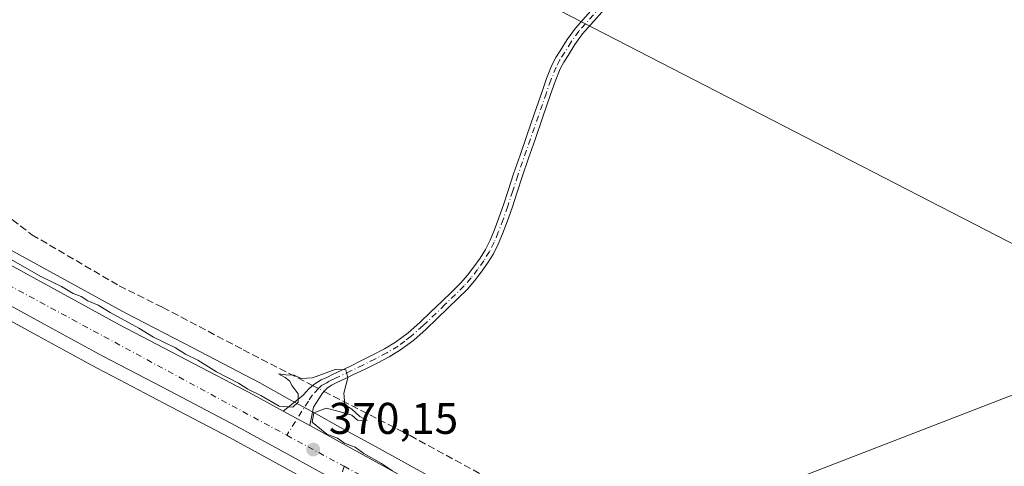
# Model space of a CAD drawing. Units: metres. Extents: x 601630 to 605133, y 4659769 to 4662132.
# Drawn here: x 603822 to 604044, y 4661520 to 4661621 of the extents above; entities that cross this region are included whole.
import ezdxf

# ---------------------------------------------------------------- set-up
doc = ezdxf.new("R2010")
doc.units = ezdxf.units.M
doc.header["$MEASUREMENT"] = 0
doc.linetypes.add('DGN Style 3', pattern=[2.307223458686699, 1.648016756204785, -0.6592067024819142])
doc.linetypes.add('DGN Style 4', pattern=[2.6384748266838614, 1.318413404963828, -0.6592067024819142, 0.001648016756204785, -0.6592067024819142])
for name, color, linetype, lineweight in [('Camino Cxs', 7, 'Continuous', 0), ('Camino eje', 30, 'DGN Style 4', 13), ('Carretera de calzada única Cxs', 7, 'Continuous', 13), ('Carretera de calzada única eje', 7, 'DGN Style 4', 0), ('Corriente artificial lineal', 4, 'DGN Style 3', 13), ('Corriente artificial lineal oculto', 135, 'DGN Style 4', 13), ('Cultivos herbáceos CxS', 92, 'Continuous', 0), ('Cultivos leñosos CxS', 92, 'Continuous', 0), ('Curva de nivel normal', 30, 'Continuous', 0), ('Núcleo urbano CxS', 7, 'Continuous', 0), ('Pista no pavimentada eje', 91, 'DGN Style 4', 0), ('Punto de cota en terreno', 7, 'Continuous', 0), ('Rótulo de punto de cota en terreno', 7, 'Continuous', 0), ('Suelo desnudo CxS', 253, 'Continuous', 0), ('Tendido', 6, 'Continuous', 0)]:
    doc.layers.add(name, color=color, linetype=linetype, lineweight=lineweight)
doc.styles.add('Style-Arial', font='txt')

# ---------------------------------------------------------------- blocks, each defined once
blk = doc.blocks.new('*U12')
at = {"layer": 'Cultivos herbáceos CxS', "color": 92, "linetype": 'Continuous', "lineweight": 0}
blk.add_polyline3d([(604068.6889000004, 4661636.9187, 368.5469000000012), (604109.1701999997, 4661575.006100001, 368.6367000000027), (604077.4201999997, 4661548.8123, 368.8366999999998), (603972.6449999996, 4661508.330900001, 369.4499000000069), (603956.0357999997, 4661495.4551, 369.9358999999968), (603943.1640999997, 4661502.4551, 369.7510000000038), (603930.2758999999, 4661509.474300001, 369.8285999999935), (603915.7975000005, 4661517.373299999, 369.792300000001), (603901.3221000005, 4661525.280900001, 369.9554000000062), (603893.9896999998, 4661529.313899999, 370.0776000000042), (603888.6359000001, 4661532.2588, 370.2350000000006), (603882.6359000001, 4661535.558800001, 369.8377000000037), (603875.9181000004, 4661539.253799999, 369.8784000000014), (603860.7994999997, 4661547.159200001, 370.017200000002), (603845.7341, 4661555.0262, 369.9959999999992), (603832.5892000003, 4661562.2126, 369.8145999999979), (603819.4159000004, 4661569.414200001, 370.0424999999959)], dxfattribs=at)
blk = doc.blocks.new('*U16')
at = {"layer": 'Núcleo urbano CxS', "color": 7, "linetype": 'Continuous', "lineweight": 0}
for points in [[(604053.142, 4661427.4911, 369.0472000000009), (604039.4165000003, 4661434.799500001, 369.195000000007), (604024.7109000003, 4661442.8279, 369.1474000000017), (604010.0870000003, 4661450.8345, 369.3796000000002), (603994.6179999998, 4661459.188800001, 369.389599999995), (603979.1558999997, 4661467.4891, 369.3763999999938), (603964.3359000003, 4661475.233899999, 369.5436000000045), (603949.4249, 4661483.094900001, 369.6255999999994), (603936.4562999997, 4661490.1349, 369.7082999999984), (603923.5635000002, 4661497.1665, 369.7192000000068), (603909.0827000003, 4661505.0669, 369.8935999999958), (603895.7806000002, 4661512.332599999, 369.9379000000045), (603894.5853000004, 4661512.975600001, 369.9640999999974), (603891.9719000002, 4661514.4165, 370.0151999999944), (603889.5133999997, 4661515.772100001, 370.0060999999987), (603881.8746999997, 4661519.9713, 369.9839999999967), (603869.2817000002, 4661526.896500001, 370.1012999999948), (603854.3102000002, 4661534.731699999, 370.0207999999984), (603844.2972999997, 4661539.9627, 370.0782999999938), (603839.1267999997, 4661542.664200001, 369.9242999999988), (603825.8611000003, 4661549.9078, 370.0314999999973), (603815.8393000001, 4661555.3915, 370.206600000005)], [(603819.4159000004, 4661569.414200001, 370.0424999999959), (603832.5892000003, 4661562.2126, 369.8145999999979), (603845.7341, 4661555.0262, 369.9959999999992), (603860.7994999997, 4661547.159200001, 370.017200000002), (603875.9181000004, 4661539.253799999, 369.8784000000014), (603882.6359000001, 4661535.558800001, 369.8377000000037), (603888.6359000001, 4661532.2588, 370.2350000000006), (603893.9896999998, 4661529.313899999, 370.0776000000042), (603901.3221000005, 4661525.280900001, 369.9554000000062), (603915.7975000005, 4661517.373299999, 369.792300000001), (603930.2758999999, 4661509.474300001, 369.8285999999935), (603943.1640999997, 4661502.4551, 369.7510000000038), (603956.0357999997, 4661495.4551, 369.9358999999968), (603970.8443, 4661487.656500001, 369.4193999999989), (603985.7144999999, 4661479.881100001, 369.4455000000016), (604001.2728000004, 4661471.531300001, 369.3990000000049), (604016.7832000004, 4661463.1457, 369.2185000000027), (604031.4385000002, 4661455.1327, 369.2131999999983), (604046.0745000001, 4661447.140500001, 369.1022999999986)]]:
    blk.add_polyline3d(points, dxfattribs=at)
blk = doc.blocks.new('5PATER')
at = {"layer": 'Núcleo urbano CxS', "linetype": 'Continuous', "lineweight": 0}
h = blk.add_hatch(color=51, dxfattribs=at)
edge = h.paths.add_edge_path()
edge.add_ellipse((0, 0), major_axis=(-0.1095731443231308, -0.1110710700762829), ratio=0.9994222409660322, start_angle=0, end_angle=360)

msp = doc.modelspace()

# ---------------------------------------------------------------- linework, layer by layer
at = {"layer": 'Camino Cxs', "color": 7, "linetype": 'Continuous', "lineweight": 0, "extrusion": (0.0008062712052555889, -0.0004435822373355776, 0.9999995765806815), "elevation": -1210.667844298315, "flags": 128}
msp.add_lwpolyline([(603886.698527038, 4661529.551682672), (603880.7003239079, 4661532.851682996)], dxfattribs=at)
at = {"layer": 'Camino Cxs', "color": 7, "linetype": 'Continuous', "lineweight": 0}
for points in [[(603953.7401000002, 4661623.630100001, 369.2265000000043), (603948.6801000005, 4661617.940099999, 369.2642000000051), (603946.9600999998, 4661615.5701, 369.349000000002), (603945.4200999998, 4661613.0801, 369.4057999999932), (603944.4801000003, 4661611.590100001, 369.4505999999965), (603943.6601, 4661610.040100001, 369.5054999999993), (603942.5201000003, 4661607.190099999, 369.6082000000025), (603941.5000999998, 4661604.300100001, 369.5197999999946), (603939.7401000002, 4661599.220100001, 369.6938999999985), (603937.9901000002, 4661594.130100001, 369.5966999999946), (603936.5301000001, 4661589.9301, 369.6460999999982), (603935.0800999999, 4661585.7401, 369.6297999999952), (603933.9301000005, 4661582.2501, 369.5945999999968), (603932.8000999996, 4661578.7501, 369.6535000000004), (603931.7500999998, 4661575.790100001, 369.6803000000073), (603930.6501000002, 4661572.840100001, 369.6686000000045), (603929.7001, 4661570.5701, 369.6971999999951), (603928.5900999998, 4661568.360099999, 369.7323000000033), (603927.2901, 4661566.2501, 369.7358999999997), (603925.8400999998, 4661564.2401, 369.7357999999949), (603924.3501000004, 4661562.270099999, 369.7452000000048), (603922.7401000002, 4661560.420100001, 369.8392000000022), (603920.5701000001, 4661558.290100001, 369.9130000000005), (603918.3901000004, 4661556.170100001, 369.9180999999954), (603915.9101, 4661553.790100001, 369.9403000000021), (603913.4200999998, 4661551.4101, 369.8962000000029), (603910.6601, 4661548.940099999, 369.8365000000049), (603907.6801000005, 4661546.720100001, 369.879700000005), (603905.0601000005, 4661545.1501, 369.9294999999984), (603902.3501000004, 4661543.7401, 369.9872000000032), (603899.6501000002, 4661542.380100001, 370.0555000000023), (603896.9301000005, 4661541.050100001, 370.1545000000042), (603895.1201, 4661540.200099999, 370.2507999999943), (603893.3201000001, 4661539.360099999, 370.3803999999946), (603892.0601000005, 4661538.7401, 370.4624999999942), (603891.1201, 4661538.0701, 370.5005999999994), (603889.9801000003, 4661536.880100001, 370.4951000000001), (603889.3800999997, 4661535.9001, 370.4337999999989), (603888.0500999996, 4661533.8201, 370.3062999999966), (603887.1933000004, 4661529.630100001, 370.2072000000044), (603881.1951000001, 4661532.9301, 370.2134999999981), (603883.3800999997, 4661534.600099999, 370.4790000000066), (603885.7200999996, 4661536.530099999, 370.5927999999985), (603887.0601000005, 4661537.9901, 370.5081000000064), (603888.0000999998, 4661538.870100001, 370.3996999999945), (603888.5800999999, 4661539.220100001, 370.3803000000044), (603889.7500999998, 4661539.9301, 370.3417999999947), (603891.0100999996, 4661540.520099999, 370.3150000000023), (603892.4301000005, 4661541.210100001, 370.2844000000041), (603894.2500999998, 4661542.0601, 370.1858999999968), (603896.0401, 4661542.9001, 370.1150000000052), (603898.7301000003, 4661544.220100001, 370.0277999999962), (603901.4101, 4661545.5701, 369.991200000004), (603904.0500999996, 4661546.950099999, 369.9630000000034), (603906.5401, 4661548.4301, 369.9005000000034), (603909.3501000004, 4661550.530099999, 369.8654999999999), (603912.0201000003, 4661552.920100001, 369.8999999999942), (603914.4901000002, 4661555.270099999, 369.8975999999966), (603916.9600999998, 4661557.6501, 369.8738000000012), (603919.1300999997, 4661559.7601, 369.8481999999931), (603921.2401000002, 4661561.8301, 369.7839999999997), (603922.7600999996, 4661563.5701, 369.7507000000041), (603924.1901000004, 4661565.460100001, 369.7477999999974), (603925.5800999999, 4661567.390100001, 369.7473000000027), (603926.7901, 4661569.360099999, 369.7045999999973), (603927.8300999999, 4661571.420100001, 369.6576000000059), (603928.7401000002, 4661573.600099999, 369.6526000000013), (603929.8201000001, 4661576.4901, 369.6754999999976), (603930.8501000004, 4661579.4101, 369.6621000000014), (603931.9700999996, 4661582.880100001, 369.6147999999957), (603933.1300999997, 4661586.390100001, 369.5997000000062), (603934.5900999998, 4661590.600099999, 369.6064000000042), (603936.0500999996, 4661594.800100001, 369.5956000000006), (603937.8000999996, 4661599.880100001, 369.6129999999976), (603939.5601000005, 4661604.9801, 369.5378999999957), (603940.6001000004, 4661607.920100001, 369.5613000000012), (603941.8000999996, 4661610.9101, 369.5179000000062), (603942.7001, 4661612.620100001, 369.4817999999942), (603943.6700999998, 4661614.170100001, 369.4239999999991), (603945.2600999996, 4661616.720100001, 369.3551000000007), (603947.0800999999, 4661619.2301, 369.3414000000048), (603952.2301000003, 4661625.020099999, 369.3586000000068)], [(603881.1951000001, 4661532.9301, 370.2134999999981), (603883.3800999997, 4661534.600099999, 370.4790000000066), (603885.7200999996, 4661536.530099999, 370.5927999999985), (603887.0601000005, 4661537.9901, 370.5081000000064), (603888.0000999998, 4661538.870100001, 370.3996999999945), (603888.5800999999, 4661539.220100001, 370.3803000000044), (603889.7500999998, 4661539.9301, 370.3417999999947), (603891.0100999996, 4661540.520099999, 370.3150000000023), (603892.4301000005, 4661541.210100001, 370.2844000000041), (603894.2500999998, 4661542.0601, 370.1858999999968), (603896.0401, 4661542.9001, 370.1150000000052), (603898.7301000003, 4661544.220100001, 370.0277999999962), (603901.4101, 4661545.5701, 369.991200000004), (603904.0500999996, 4661546.950099999, 369.9630000000034), (603906.5401, 4661548.4301, 369.9005000000034), (603909.3501000004, 4661550.530099999, 369.8654999999999), (603912.0201000003, 4661552.920100001, 369.8999999999942), (603914.4901000002, 4661555.270099999, 369.8975999999966), (603916.9600999998, 4661557.6501, 369.8738000000012), (603919.1300999997, 4661559.7601, 369.8481999999931), (603921.2401000002, 4661561.8301, 369.7839999999997), (603922.7600999996, 4661563.5701, 369.7507000000041), (603924.1901000004, 4661565.460100001, 369.7477999999974), (603925.5800999999, 4661567.390100001, 369.7473000000027), (603926.7901, 4661569.360099999, 369.7045999999973), (603927.8300999999, 4661571.420100001, 369.6576000000059), (603928.7401000002, 4661573.600099999, 369.6526000000013), (603929.8201000001, 4661576.4901, 369.6754999999976), (603930.8501000004, 4661579.4101, 369.6621000000014), (603931.9700999996, 4661582.880100001, 369.6147999999957), (603933.1300999997, 4661586.390100001, 369.5997000000062), (603934.5900999998, 4661590.600099999, 369.6064000000042), (603936.0500999996, 4661594.800100001, 369.5956000000006), (603937.8000999996, 4661599.880100001, 369.6129999999976), (603939.5601000005, 4661604.9801, 369.5378999999957), (603940.6001000004, 4661607.920100001, 369.5613000000012), (603941.8000999996, 4661610.9101, 369.5179000000062), (603942.7001, 4661612.620100001, 369.4817999999942), (603943.6700999998, 4661614.170100001, 369.4239999999991), (603945.2600999996, 4661616.720100001, 369.3551000000007), (603947.0800999999, 4661619.2301, 369.3414000000048), (603952.2301000003, 4661625.020099999, 369.3586000000068)], [(603953.7401000002, 4661623.630100001, 369.2265000000043), (603948.6801000005, 4661617.940099999, 369.2642000000051), (603946.9600999998, 4661615.5701, 369.349000000002), (603945.4200999998, 4661613.0801, 369.4057999999932), (603944.4801000003, 4661611.590100001, 369.4505999999965), (603943.6601, 4661610.040100001, 369.5054999999993), (603942.5201000003, 4661607.190099999, 369.6082000000025), (603941.5000999998, 4661604.300100001, 369.5197999999946), (603939.7401000002, 4661599.220100001, 369.6938999999985), (603937.9901000002, 4661594.130100001, 369.5966999999946), (603936.5301000001, 4661589.9301, 369.6460999999982), (603935.0800999999, 4661585.7401, 369.6297999999952), (603933.9301000005, 4661582.2501, 369.5945999999968), (603932.8000999996, 4661578.7501, 369.6535000000004), (603931.7500999998, 4661575.790100001, 369.6803000000073), (603930.6501000002, 4661572.840100001, 369.6686000000045), (603929.7001, 4661570.5701, 369.6971999999951), (603928.5900999998, 4661568.360099999, 369.7323000000033), (603927.2901, 4661566.2501, 369.7358999999997), (603925.8400999998, 4661564.2401, 369.7357999999949), (603924.3501000004, 4661562.270099999, 369.7452000000048), (603922.7401000002, 4661560.420100001, 369.8392000000022), (603920.5701000001, 4661558.290100001, 369.9130000000005), (603918.3901000004, 4661556.170100001, 369.9180999999954), (603915.9101, 4661553.790100001, 369.9403000000021), (603913.4200999998, 4661551.4101, 369.8962000000029), (603910.6601, 4661548.940099999, 369.8365000000049), (603907.6801000005, 4661546.720100001, 369.879700000005), (603905.0601000005, 4661545.1501, 369.9294999999984), (603902.3501000004, 4661543.7401, 369.9872000000032), (603899.6501000002, 4661542.380100001, 370.0555000000023), (603896.9301000005, 4661541.050100001, 370.1545000000042), (603895.1201, 4661540.200099999, 370.2507999999943), (603893.3201000001, 4661539.360099999, 370.3803999999946), (603892.0601000005, 4661538.7401, 370.4624999999942), (603891.1201, 4661538.0701, 370.5005999999994), (603889.9801000003, 4661536.880100001, 370.4951000000001), (603889.3800999997, 4661535.9001, 370.4337999999989), (603888.0500999996, 4661533.8201, 370.3062999999966), (603887.1933000004, 4661529.630100001, 370.2072000000044)]]:
    msp.add_polyline3d(points, dxfattribs=at)
at = {"layer": 'Camino eje', "color": 30, "linetype": 'DGN Style 4', "lineweight": 13}
msp.add_polyline3d([(603952.9851000002, 4661624.325099999, 369.3034000000043), (603947.8800999997, 4661618.585100001, 369.3166999999958), (603946.1101000002, 4661616.145099999, 369.3540000000066), (603943.5900999998, 4661612.1051, 369.4692000000068), (603942.7301000003, 4661610.475099999, 369.5337), (603941.5601000005, 4661607.5551, 369.5942000000068), (603940.5301000001, 4661604.640100001, 369.5323999999964), (603934.1051000003, 4661586.065099999, 369.6174000000028), (603932.9501, 4661582.565099999, 369.6043999999966), (603931.8251, 4661579.0801, 369.6609000000026), (603930.7851, 4661576.140100001, 369.6771000000008), (603929.6951000001, 4661573.220100001, 369.659799999994), (603928.7651000004, 4661570.995100001, 369.6775000000052), (603927.6901000004, 4661568.860099999, 369.7121000000043), (603926.4351000005, 4661566.8201, 369.7418000000035), (603925.0151000004, 4661564.850099999, 369.7419999999984), (603923.5551000005, 4661562.920100001, 369.7446999999956), (603921.9901000002, 4661561.1251, 369.812699999995), (603917.6750999996, 4661556.9101, 369.8956999999937), (603912.7200999996, 4661552.165100001, 369.9042999999947), (603910.0050999997, 4661549.735099999, 369.8545000000013), (603908.6001000004, 4661548.6851, 369.8653999999952), (603907.1101000002, 4661547.575099999, 369.898000000001), (603904.5551000005, 4661546.050100001, 369.9465999999957), (603901.8800999997, 4661544.655099999, 369.9930000000023), (603899.1901000004, 4661543.300100001, 370.0458999999973), (603896.4851000002, 4661541.975099999, 370.1416000000027), (603892.8750999998, 4661540.2851, 370.3386000000028), (603891.5351, 4661539.630100001, 370.3891000000003), (603891.0651000004, 4661539.295100001, 370.4079000000056), (603890.4351000005, 4661539.0001, 370.4217000000062), (603889.8501000004, 4661538.645099999, 370.4410000000062), (603889.1700999998, 4661538.015100001, 370.4805000000051), (603887.8114999998, 4661536.5701, 370.4532999999938), (603886.8850999996, 4661535.175100001, 370.4036000000052), (603882.0103000002, 4661527.454299999, 370.2664999999979)], dxfattribs=at)
at = {"layer": 'Carretera de calzada única Cxs', "color": 7, "linetype": 'Continuous', "lineweight": 13, "extrusion": (0.0008062712052555889, -0.0004435822373355776, 0.9999995765806815), "elevation": -1210.667844298315, "flags": 128}
msp.add_lwpolyline([(603886.698527038, 4661529.551682672), (603880.7003239079, 4661532.851682996)], dxfattribs=at)
at = {"layer": 'Carretera de calzada única Cxs', "color": 7, "linetype": 'Continuous', "lineweight": 13}
for points in [[(603817.9801000003, 4661566.780099999, 370.0948999999964), (603844.3201000001, 4661552.380100001, 370.1285999999964), (603859.4101, 4661544.5001, 370.1330000000016), (603874.5000999998, 4661536.610099999, 370.3178000000044), (603881.1951000001, 4661532.9301, 370.2134999999981), (603887.1933000004, 4661529.630100001, 370.2072000000044), (603899.8800999997, 4661522.6501, 370.0188000000053), (603914.3601000002, 4661514.7401, 369.9502999999968), (603928.8400999998, 4661506.840100001, 369.8850999999996), (603941.7301000003, 4661499.8201, 369.8215000000055), (603954.6201, 4661492.8101, 369.7789000000048), (603969.4501, 4661485.0001, 369.5887999999977), (603984.3101000005, 4661477.2301, 369.4854999999953), (603999.8501000004, 4661468.890100001, 369.4320000000007), (604015.3501000004, 4661460.5101, 369.340200000006), (604030.0000999998, 4661452.5001, 369.2550000000047), (604044.6501000002, 4661444.5001, 369.2644)], [(603817.9801000003, 4661566.780099999, 370.0948999999964), (603844.3201000001, 4661552.380100001, 370.1285999999964), (603859.4101, 4661544.5001, 370.1330000000016), (603874.5000999998, 4661536.610099999, 370.3178000000044), (603881.1951000001, 4661532.9301, 370.2134999999981)], [(604054.5500999996, 4661430.140100001, 369.2073999999994), (604040.8400999998, 4661437.440099999, 369.2881999999955), (604026.1501000002, 4661445.460100001, 369.3196999999927), (604011.5201000003, 4661453.470100001, 369.4066000000021), (603996.0401, 4661461.8301, 369.5152999999991), (603980.5601000005, 4661470.140100001, 369.5608000000066), (603965.7301000003, 4661477.890100001, 369.6631999999955), (603950.8400999998, 4661485.7401, 369.7914000000019), (603937.8901000004, 4661492.770099999, 369.7915999999968), (603925.0000999998, 4661499.800100001, 369.881899999993), (603910.5201000003, 4661507.700099999, 369.9885000000068), (603897.2133, 4661514.970100001, 370.0979999999981), (603896.0201000003, 4661515.610099999, 370.1370000000024), (603890.9650999998, 4661518.4001, 370.1217000000034), (603883.3201000001, 4661522.600099999, 370.1321999999927), (603870.7001, 4661529.540100001, 370.1570999999968), (603855.7001, 4661537.390100001, 370.2176999999938), (603840.5401, 4661545.3101, 370.1873999999953), (603827.3000999996, 4661552.540100001, 370.1818999999959), (603815.7499000002, 4661558.8597, 370.2456999999995)], [(603890.9650999998, 4661518.4001, 370.1217000000034), (603883.3201000001, 4661522.600099999, 370.1321999999927), (603870.7001, 4661529.540100001, 370.1570999999968), (603855.7001, 4661537.390100001, 370.2176999999938), (603840.5401, 4661545.3101, 370.1873999999953), (603827.3000999996, 4661552.540100001, 370.1818999999959), (603815.7499000002, 4661558.8597, 370.2456999999995)], [(603887.1933000004, 4661529.630100001, 370.2072000000044), (603899.8800999997, 4661522.6501, 370.0188000000053), (603914.3601000002, 4661514.7401, 369.9502999999968), (603928.8400999998, 4661506.840100001, 369.8850999999996), (603941.7301000003, 4661499.8201, 369.8215000000055), (603954.6201, 4661492.8101, 369.7789000000048), (603969.4501, 4661485.0001, 369.5887999999977), (603984.3101000005, 4661477.2301, 369.4854999999953), (603999.8501000004, 4661468.890100001, 369.4320000000007), (604015.3501000004, 4661460.5101, 369.340200000006), (604030.0000999998, 4661452.5001, 369.2550000000047), (604044.6501000002, 4661444.5001, 369.2644), (604058.3101000005, 4661437.220100001, 369.1279000000068), (604071.9901000002, 4661429.970100001, 369.0418000000063), (604087.0601000005, 4661421.7401, 368.9517999999953), (604092.1974999999, 4661418.960100001, 369.0693000000028)]]:
    msp.add_polyline3d(points, dxfattribs=at)
at = {"layer": 'Carretera de calzada única eje', "color": 7, "linetype": 'DGN Style 4', "lineweight": 0, "extrusion": (0.0001612206801057468, -8.710053801343452e-05, 0.9999999832106943), "elevation": 61.60321295374622, "flags": 128}
msp.add_lwpolyline([(603814.2445559059, 4661564.05174816), (603881.9427572999, 4661527.47734802)], dxfattribs=at)
at = {"layer": 'Carretera de calzada única eje', "color": 7, "linetype": 'DGN Style 4', "lineweight": 0, "extrusion": (0.005605468985744954, -0.003028447027145497, 0.999979703407051), "elevation": -10361.88809629442, "flags": 128}
msp.add_lwpolyline([(603870.4472379207, 4661517.450453407), (603883.3863598749, 4661510.460021352)], dxfattribs=at)
at = {"layer": 'Carretera de calzada única eje', "color": 7, "linetype": 'DGN Style 4', "lineweight": 0, "extrusion": (0.01792146808436462, 0.02315859084807938, 0.9995711583732458), "elevation": 119146.9432645082, "flags": 128}
msp.add_lwpolyline([(2375293.544726367, -4054410.791252761), (2375193.854177392, -4054427.220529974), (2375071.213543885, -4054448.843931202)], dxfattribs=at)
at = {"layer": 'Corriente artificial lineal', "color": 4, "linetype": 'DGN Style 3', "lineweight": 13}
for points in [[(603790.7958000004, 4661597.335700001, 370.3173999999999), (603807.2873999998, 4661585.909399999, 370.4614000000001), (603824.5383000001, 4661572.680199999, 370.2877000000008), (603844.2232999997, 4661561.144400001, 370.0800000000018), (603854.0658, 4661556.276000001, 369.9900999999954), (603872.1634000001, 4661546.751, 370.0518000000012), (603887.8208999997, 4661538.702299999, 370.1877999999998)], [(603890.4373000005, 4661537.3574, 370.3508000000002), (603909.8400999998, 4661527.383500001, 369.9296999999933), (603933.8642999995, 4661514.2601, 369.8825999999972), (604053.7736999998, 4661450.019200001, 369.1321999999927), (604094.3080000002, 4661427.899900001, 369.1435000000056), (604099.3402000006, 4661425.3672, 369.2305000000051), (604101.5536000002, 4661424.490599999, 369.2771000000066), (604113.0166999997, 4661429.555600001, 369.1088000000018), (604113.1464000001, 4661430.016600001, 369.1006999999955), (604133.2547000004, 4661434.990800001, 368.5847000000067), (604163.0998000001, 4661444.939099999, 368.4260000000068), (604181.3032000001, 4661450.3367, 368.1120999999985), (604202.3640000002, 4661455.734200001, 367.9327999999951), (604211.8891000003, 4661457.4275, 367.898000000001), (604225.1183000002, 4661457.533299999, 367.6872000000003), (604243.4275000002, 4661455.6283, 367.7455000000046), (604252.3174999999, 4661455.4167, 367.5515000000014), (604255.8099999996, 4661456.369200001, 367.6146000000008), (604258.3499999996, 4661459.65, 367.6520000000019), (604258.3499999996, 4661464.412500001, 367.6508999999933), (604257.2917, 4661473.408399999, 367.8810999999987), (604251.5766000003, 4661484.3092, 368.0859000000055), (604248.5395000001, 4661491.030099999, 368.0286000000052)]]:
    msp.add_polyline3d(points, dxfattribs=at)
at = {"layer": 'Corriente artificial lineal oculto', "color": 135, "linetype": 'DGN Style 4', "lineweight": 13, "extrusion": (-0.04920326492403287, 0.02529180207227816, 0.9984685090020378), "elevation": 88555.08263541316, "flags": 128}
msp.add_lwpolyline([(-4421962.781306751, -1591548.575566709), (-4421962.781306751, -1591545.629234417)], dxfattribs=at)
at = {"layer": 'Cultivos herbáceos CxS', "color": 92, "linetype": 'Continuous', "lineweight": 0}
for points in [[(604233.0226999996, 4661802.080499999, 367.2302999999956), (604209.6403000001, 4661778.6873, 367.6842000000034), (604183.5930000005, 4661757.990900001, 367.6723999999958), (604184.0645000003, 4661757.4641, 367.6490000000049), (604153.534, 4661751.5931, 368.0056000000041), (604148.8376000002, 4661750.251300001, 368.0259999999981), (604126.6327999998, 4661744.075200001, 368.0632000000041), (604100.0723000001, 4661737.625499999, 368.4168000000063), (604134.6552999998, 4661679.859099999, 368.2084000000032), (604068.6889000004, 4661636.9187, 368.5469000000012), (604109.1701999997, 4661575.006100001, 368.6367000000027), (604077.4201999997, 4661548.8123, 368.8366999999998), (603972.6449999996, 4661508.330900001, 369.4499000000069), (603956.0357999997, 4661495.4551, 369.9358999999968)], [(603775.8848000001, 4661592.997400001, 370.0090000000055), (603782.5971999997, 4661589.369100001, 370.1946000000025), (603795.2980000004, 4661582.498500001, 370.1122999999934), (603807.3607999999, 4661575.9671, 370.2621000000072), (603819.4159000004, 4661569.414200001, 370.0424999999959), (603832.5892000003, 4661562.2126, 369.8145999999979), (603845.7341, 4661555.0262, 369.9959999999992), (603860.7994999997, 4661547.159200001, 370.017200000002), (603875.9181000004, 4661539.253799999, 369.8784000000014), (603882.6359000001, 4661535.558800001, 369.8377000000037), (603888.6359000001, 4661532.2588, 370.2350000000006), (603893.9896999998, 4661529.313899999, 370.0776000000042), (603901.3221000005, 4661525.280900001, 369.9554000000062), (603915.7975000005, 4661517.373299999, 369.792300000001), (603930.2758999999, 4661509.474300001, 369.8285999999935), (603943.1640999997, 4661502.4551, 369.7510000000038), (603956.0357999997, 4661495.4551, 369.9358999999968)]]:
    msp.add_polyline3d(points, dxfattribs=at)
at = {"layer": 'Cultivos leñosos CxS', "color": 92, "linetype": 'Continuous', "lineweight": 0}
msp.add_polyline3d([(603891.9719000002, 4661514.4165, 370.0151999999944), (603887.5378999999, 4661513.086100001, 369.9612999999954), (603891.5585000003, 4661502.486500001, 370.3191999999981), (603784.3567000004, 4661414.330499999, 371.2483000000066), (603752.2962999997, 4661463.6743, 371.0249999999942), (603796.9253000002, 4661528.0911, 370.4964999999939), (603815.8393000001, 4661555.3915, 370.206600000005), (603825.8611000003, 4661549.9078, 370.0314999999973), (603839.1267999997, 4661542.664200001, 369.9242999999988), (603844.2972999997, 4661539.9627, 370.0782999999938), (603854.3102000002, 4661534.731699999, 370.0207999999984), (603869.2817000002, 4661526.896500001, 370.1012999999948), (603881.8746999997, 4661519.9713, 369.9839999999967), (603889.5133999997, 4661515.772100001, 370.0060999999987)], close=True, dxfattribs=at)
msp.add_polyline3d([(603815.8393000001, 4661555.3915, 370.206600000005), (603825.8611000003, 4661549.9078, 370.0314999999973), (603839.1267999997, 4661542.664200001, 369.9242999999988), (603844.2972999997, 4661539.9627, 370.0782999999938), (603854.3102000002, 4661534.731699999, 370.0207999999984), (603869.2817000002, 4661526.896500001, 370.1012999999948), (603881.8746999997, 4661519.9713, 369.9839999999967), (603889.5133999997, 4661515.772100001, 370.0060999999987), (603891.9719000002, 4661514.4165, 370.0151999999944)], dxfattribs=at)
at = {"layer": 'Curva de nivel normal', "color": 30, "linetype": 'Continuous', "lineweight": 0, "elevation": 370, "flags": 128}
msp.add_lwpolyline([(603803.6699999999, 4661576.350099999), (603826.5300000003, 4661563.2301), (603831.1900000004, 4661561.0001), (603833.8300000001, 4661559.460100001), (603835.6699999999, 4661558.720100001), (603837.1399999997, 4661557.770099999), (603839.5099999999, 4661556.800100001), (603842.1699999999, 4661555.130100001), (603848.6299999999, 4661551.590100001), (603851.9600000001, 4661549.590100001), (603856.9199999999, 4661547.210100001), (603859.1399999997, 4661545.770099999), (603861.9699999997, 4661544.420100001), (603866.1699999999, 4661541.770099999), (603871.1100000005, 4661539.2301), (603873.2199999997, 4661537.850099999), (603876.1299999999, 4661536.4301), (603880.2599999999, 4661534.050100001), (603883.4000000004, 4661533.8301), (603884.5999999996, 4661534.920100001), (603884.54, 4661536.770099999), (603883.2199999997, 4661538.600099999), (603882.6399999997, 4661539.7401), (603881.6200000001, 4661540.520099999), (603880.1299999999, 4661541.280099999), (603881.7999999998, 4661541.090100001), (603883.6900000004, 4661540.9901), (603885.2199999997, 4661540.2601), (603887.7800000003, 4661540.4301), (603892.9400000004, 4661542.300100001), (603895.3300000001, 4661542.2501), (603895.7999999998, 4661540.390100001), (603894.8600000005, 4661536.950099999), (603895.1200000001, 4661534.300100001), (603896.6900000004, 4661533.3301), (603898.5, 4661531.6601), (603900.1399999997, 4661530.770099999), (603897.9900000002, 4661530.850099999), (603896.6600000003, 4661531.960100001), (603893.8300000001, 4661532.800100001), (603890.9000000004, 4661533.5601), (603888.1399999997, 4661532.540100001), (603887.7199999997, 4661530.380100001), (603891.0499999998, 4661527.6801), (603893.4800000006, 4661526.790100001), (603895.04, 4661525.6801), (603897.4400000004, 4661524.7501), (603899.3700000001, 4661523.340100001), (603903.3899999997, 4661521.110099999), (603905.8399999999, 4661519.4801)], dxfattribs=at)
at = {"layer": 'Núcleo urbano CxS', "color": 7, "linetype": 'Continuous', "lineweight": 0}
for points in [[(603775.8848000001, 4661592.997400001, 370.0090000000055), (603782.5971999997, 4661589.369100001, 370.1946000000025), (603795.2980000004, 4661582.498500001, 370.1122999999934), (603807.3607999999, 4661575.9671, 370.2621000000072), (603819.4159000004, 4661569.414200001, 370.0424999999959), (603832.5892000003, 4661562.2126, 369.8145999999979), (603845.7341, 4661555.0262, 369.9959999999992), (603860.7994999997, 4661547.159200001, 370.017200000002), (603875.9181000004, 4661539.253799999, 369.8784000000014), (603882.6359000001, 4661535.558800001, 369.8377000000037), (603888.6359000001, 4661532.2588, 370.2350000000006), (603893.9896999998, 4661529.313899999, 370.0776000000042), (603901.3221000005, 4661525.280900001, 369.9554000000062), (603915.7975000005, 4661517.373299999, 369.792300000001), (603930.2758999999, 4661509.474300001, 369.8285999999935), (603943.1640999997, 4661502.4551, 369.7510000000038), (603956.0357999997, 4661495.4551, 369.9358999999968)], [(603815.8393000001, 4661555.3915, 370.206600000005), (603825.8611000003, 4661549.9078, 370.0314999999973), (603839.1267999997, 4661542.664200001, 369.9242999999988), (603844.2972999997, 4661539.9627, 370.0782999999938), (603854.3102000002, 4661534.731699999, 370.0207999999984), (603869.2817000002, 4661526.896500001, 370.1012999999948), (603881.8746999997, 4661519.9713, 369.9839999999967), (603889.5133999997, 4661515.772100001, 370.0060999999987), (603891.9719000002, 4661514.4165, 370.0151999999944)]]:
    msp.add_polyline3d(points, dxfattribs=at)
at = {"layer": 'Pista no pavimentada eje', "color": 91, "linetype": 'DGN Style 4', "lineweight": 0}
msp.add_polyline3d([(603894.9490999999, 4661520.4639, 370.1728000000003), (603893.5093, 4661515.739700001, 370.1616999999969), (603892.8476999998, 4661513.6229, 370.1603999999934), (603892.9139, 4661511.506300001, 370.171199999997), (603893.7077000003, 4661509.1251, 370.1750999999931), (603894.9200999998, 4661506.5351, 370.1539000000048), (603897.5201000003, 4661503.992500001, 370.1288999999961), (603903.5850999998, 4661498.7301, 370.1177000000025), (603907.2901, 4661495.4551, 370.1152000000002), (603910.7651000004, 4661491.8551, 370.040399999998), (603927.4351000005, 4661470.755100001, 369.9585999999982), (603930.3501000004, 4661466.0801, 370.0026000000071), (603932.5050999997, 4661461.015100001, 370.0510999999969), (603934.9650999998, 4661453.995100001, 369.9948000000004), (603937.4151, 4661447.065099999, 369.9704000000056), (603940.0217000004, 4661440.207699999, 370.0142000000051)], dxfattribs=at)
at = {"layer": 'Suelo desnudo CxS', "color": 253, "linetype": 'Continuous', "lineweight": 0}
for points in [[(604233.0226999996, 4661802.080499999, 367.2302999999956), (604209.6403000001, 4661778.6873, 367.6842000000034), (604183.5930000005, 4661757.990900001, 367.6723999999958), (604184.0645000003, 4661757.4641, 367.6490000000049), (604153.534, 4661751.5931, 368.0056000000041), (604148.8376000002, 4661750.251300001, 368.0259999999981), (604126.6327999998, 4661744.075200001, 368.0632000000041), (604100.0723000001, 4661737.625499999, 368.4168000000063), (604134.6552999998, 4661679.859099999, 368.2084000000032), (604068.6889000004, 4661636.9187, 368.5469000000012), (604109.1701999997, 4661575.006100001, 368.6367000000027), (604077.4201999997, 4661548.8123, 368.8366999999998), (603972.6449999996, 4661508.330900001, 369.4499000000069), (603956.0357999997, 4661495.4551, 369.9358999999968)], [(604046.0745000001, 4661447.140500001, 369.1022999999986), (604031.4385000002, 4661455.1327, 369.2131999999983), (604016.7832000004, 4661463.1457, 369.2185000000027), (604001.2728000004, 4661471.531300001, 369.3990000000049), (603985.7144999999, 4661479.881100001, 369.4455000000016), (603970.8443, 4661487.656500001, 369.4193999999989), (603956.0357999997, 4661495.4551, 369.9358999999968), (603972.6449999996, 4661508.330900001, 369.4499000000069), (604077.4201999997, 4661548.8123, 368.8366999999998)]]:
    msp.add_polyline3d(points, dxfattribs=at)
at = {"layer": 'Tendido', "color": 6, "linetype": 'Continuous', "lineweight": 0}
msp.add_polyline3d([(603023.4578999998, 4662102.013, 370.9615999999951), (603194.3779999996, 4662013.298599999, 370.3837000000058), (603395.0384000001, 4661908.523399999, 370.0780999999988), (603534.1036, 4661836.344900001, 369.9152000000031), (603690.7373000003, 4661755.0648, 370.0280999999959), (603890.4800000006, 4661650.600000001, 371.9869999999937), (604082.4397999998, 4661551.671900001, 370.2655999999988), (604274.7607000005, 4661451.944700001, 369.2461999999941), (604466.7199999997, 4661350.869999999, 367.3733999999968), (604678.7000000002, 4661239.980000001, 364.1380999999965), (604843.3868000006, 4661154.1492, 358.7516000000033), (605045.1386000002, 4661049.0011, 360.0430999999954), (605091.6720000004, 4661024.749500001, 359.9940000000061)], dxfattribs=at)

# ---------------------------------------------------------------- block references
at = {"layer": 'Cultivos herbáceos CxS', "color": 92, "linetype": 'Continuous', "lineweight": 0}
msp.add_blockref('*U12', (0, 0), dxfattribs=at)
at = {"layer": 'Núcleo urbano CxS', "color": 7, "linetype": 'Continuous', "lineweight": 0}
msp.add_blockref('*U16', (0, 0), dxfattribs=at)
at = {"layer": 'Punto de cota en terreno', "color": 7, "linetype": 'Continuous', "lineweight": 0, "xscale": 10, "yscale": 10, "zscale": 10}
msp.add_blockref('5PATER', (603887.9699999997, 4661524.24, 370.1499999999942), dxfattribs=at)

# ---------------------------------------------------------------- texts
at = {"layer": 'Rótulo de punto de cota en terreno', "color": 7, "linetype": 'Continuous', "lineweight": 0, "style": 'Style-Arial'}
msp.add_text('370,15', height=7.000000000000002, dxfattribs=at).set_placement((603891.4978, 4661527.7678))

doc.saveas('drawing.dxf')
